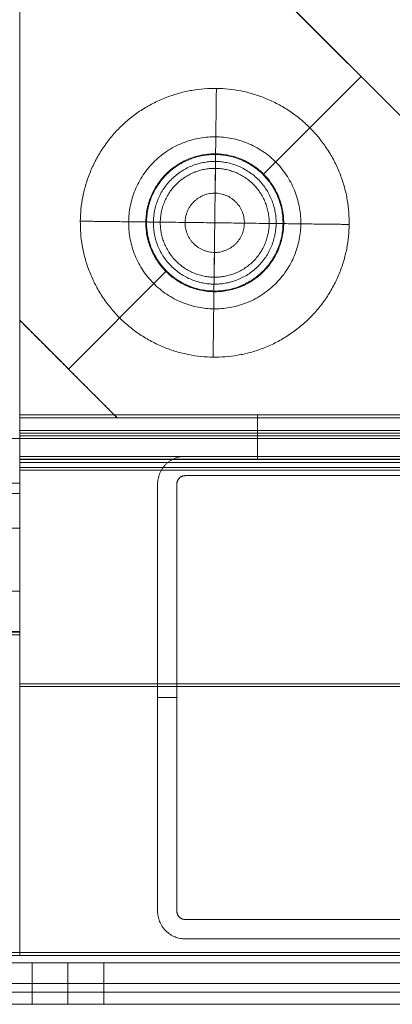
# Model space of a CAD drawing. Units: inches. Extents: x -9.5 to 10.2, y -9.4 to 10.3.
# Drawn here: x -7.8 to -6.7, y -9.4 to -6.6 of the extents above; entities that cross this region are included whole.
import ezdxf

# ---------------------------------------------------------------- set-up
doc = ezdxf.new("R2010")
doc.units = ezdxf.units.IN
doc.header["$MEASUREMENT"] = 0
doc.layers.add('AFUAC-3-BSPT', color=4, linetype='Continuous', true_color=0x00ffff)

msp = doc.modelspace()

# ---------------------------------------------------------------- linework, layer by layer
at = {"layer": 'AFUAC-3-BSPT', "linetype": 'Continuous', "lineweight": 9}
for p, q in [((-7.7507, -8.3675, 1.5601), (-7.7507, 7.1736, 1.5601)), ((-7.7507, -5.7808, 0.7681), (-5.7808, -7.7507, 0.7681)), ((-7.7507, -7.4692, 0.7681), (-7.7507, -5.7808, 0.7681)), ((-5.7808, -7.7507, 0.7084), (-7.7507, -5.7808, 0.7084)), ((-5.7808, -7.7507, 0.8278), (-7.7507, -5.7808, 0.8278)), ((-7.7507, -6.625, 0.7084), (-7.7507, -6.625, 0.8278)), ((-6.7657, -6.7657, 0.7084), (-7.0471, -7.0471, 0.7084)), ((-6.7657, -6.7657, 0.8278), (-7.0471, -7.0471, 0.8278)), ((-6.7657, -6.7657, 0.7084), (-6.7657, -6.7657, 0.8278)), ((-7.1868, -7.1023, 1.1064), (-7.1859, -7.0306, 1.1064)), ((-7.345, -7.1859, 1.1064), (-7.2734, -7.1868, 1.1064)), ((-7.1023, -7.1889, 1.1064), (-7.0306, -7.1897, 1.1064)), ((-7.1897, -7.345, 1.1064), (-7.1889, -7.2734, 1.1064)), ((-7.3285, -7.3285, 0.7084), (-7.61, -7.61, 0.7084)), ((-7.3285, -7.3285, 0.8278), (-7.61, -7.61, 0.8278)), ((-7.4692, -7.7507, 0.7681), (-7.7507, -7.4692, 0.7681)), ((-7.61, -7.61, 0.7084), (-7.61, -7.61, 0.8278)), ((-7.7507, -7.8701, 1.1263), (-7.7507, -7.7507, 1.1263)), ((-5.7808, -7.7507, 0.7681), (-7.4692, -7.7507, 0.7681)), ((-7.0641, -7.7427, 17.3838), (-7.0641, -7.8621, 17.3838)), ((-7.0641, -7.8701, 1.5442), (-7.0641, -7.7507, 1.5442)), ((-7.7507, -7.8104, 1.8625), (-7.8701, -7.8104, 1.8625)), ((-7.7507, -7.8024, 17.3838), (-6.3776, -7.8024, 17.3838)), ((-7.7507, -7.8104, 1.5442), (-6.3776, -7.8104, 1.5442)), ((-7.2731, -7.8621, 9.464), (-6.2204, -7.8621, 9.464)), ((-6.7468, -7.8621, 0.8676), (-6.7468, -7.8621, 18.0603)), ((-7.2731, -7.9178, 9.464), (-6.2125, -7.9178, 9.464)), ((-6.7428, -7.9178, 0.8676), (-6.7428, -7.9178, 18.0603)), ((-7.3527, -9.1754, 9.464), (-7.3527, -7.9417, 9.464)), ((-7.7507, -8.069, 1.8625), (-7.8701, -8.069, 1.8625)), ((-7.7507, -8.3775, 0.7681), (-7.9417, -8.3775, 0.7681)), ((-7.8701, -8.3675, 1.2855), (-7.7507, -8.3675, 1.2855)), ((10.0351, -8.5188, 18.1001), (-7.7507, -8.5188, 18.1001)), ((10.0351, -8.5267, 0.8278), (-7.7507, -8.5267, 0.8278)), ((10.0351, -8.5267, 0.7084), (-7.7507, -8.5267, 0.7084)), ((-7.7507, -8.5267, 0.7084), (-7.7507, -8.5267, 0.8278)), ((-7.3527, -8.5586, 0.8676), (-7.3527, -8.5586, 18.0603)), ((-7.3527, -8.5586, 0.8676), (-7.297, -8.5586, 0.8676)), ((-4.7857, -9.255, 9.464), (-7.2731, -9.255, 9.464)), ((-7.7507, -9.2948, 18.1598), (-8.1486, -9.2948, 18.1598)), ((8.9446, -9.2948, 18.1598), (-7.7507, -9.2948, 18.1598)), ((-7.7507, -9.3028, 0.7681), (-8.1486, -9.3028, 0.7681)), ((8.9446, -9.3028, 0.7681), (-7.7507, -9.3028, 0.7681)), ((-8.1486, -9.3247, 17.921), (-7.7129, -9.3247, 17.921)), ((-7.5098, -9.3247, 17.921), (-4.549, -9.3247, 17.921)), ((-8.069, -9.3844, 17.6226), (8.865, -9.3844, 17.6226)), ((-8.1486, -9.4441, 17.921), (-7.7129, -9.4441, 17.921)), ((-7.5098, -9.4441, 17.921), (-4.549, -9.4441, 17.921))]:
    msp.add_line(p, q, dxfattribs=at)
for points in [[(-7.7507, -7.7427, 18.0683), (-7.7507, 0.4059, 18.0683), (-7.7507, 8.5546, 18.0683)], [(-7.7507, 8.5466, 0.8596), (-7.7507, 0.398, 0.8596), (-7.7507, -7.7507, 0.8596)], [(-7.7507, -7.9695, 2.2605), (-7.7507, -0.4975, 2.2605), (-7.7507, 6.9746, 2.2605)], [(-7.7507, -5.7808, 0.8278), (-6.7657, -6.7657, 0.8278), (-5.7808, -7.7507, 0.8278)], [(-5.7808, -7.7507, 0.7084), (-6.7657, -6.7657, 0.7084), (-7.7507, -5.7808, 0.7084)], [(-7.7507, -7.4692, 0.8278), (-7.7507, -6.625, 0.8278), (-7.7507, -5.7808, 0.8278)], [(-7.7507, -5.7808, 0.7084), (-7.7507, -6.625, 0.7084), (-7.7507, -7.4692, 0.7084)], [(-7.1859, -7.0306, 1.1064), (-7.1857, -7.0107, 1.0865), (-7.1854, -6.9908, 1.0666)], [(-7.1854, -6.9908, 1.0666), (-7.1854, -6.9908, 0.8875), (-7.1854, -6.9908, 0.7084)], [(-7.1868, -7.1023, 1.1064), (-7.1868, -7.1023, 0.9074), (-7.1868, -7.1023, 0.7084)], [(-7.345, -7.1859, 1.1064), (-7.3649, -7.1857, 1.0865), (-7.3848, -7.1854, 1.0666)], [(-7.3848, -7.1854, 0.7084), (-7.3848, -7.1854, 0.8875), (-7.3848, -7.1854, 1.0666)], [(-7.2734, -7.1868, 1.1064), (-7.2734, -7.1868, 0.9074), (-7.2734, -7.1868, 0.7084)], [(-7.1023, -7.1889, 0.7084), (-7.1023, -7.1889, 0.9074), (-7.1023, -7.1889, 1.1064)], [(-6.9908, -7.1902, 1.0666), (-7.0107, -7.19, 1.0865), (-7.0306, -7.1897, 1.1064)], [(-6.9908, -7.1902, 1.0666), (-6.9908, -7.1902, 0.8875), (-6.9908, -7.1902, 0.7084)], [(-7.1889, -7.2734, 1.1064), (-7.1889, -7.2734, 0.9074), (-7.1889, -7.2734, 0.7084)], [(-7.1897, -7.345, 1.1064), (-7.19, -7.3649, 1.0865), (-7.1902, -7.3848, 1.0666)], [(-7.1902, -7.3848, 1.0666), (-7.1902, -7.3848, 0.8875), (-7.1902, -7.3848, 0.7084)], [(-7.7507, -7.4692, 0.7084), (-7.7507, -7.4692, 0.7681), (-7.7507, -7.4692, 0.8278)], [(-7.4692, -7.7507, 0.7084), (-7.61, -7.61, 0.7084), (-7.7507, -7.4692, 0.7084)], [(-7.7507, -7.4692, 0.8278), (-7.61, -7.61, 0.8278), (-7.4692, -7.7507, 0.8278)], [(-7.7507, -7.8621, 18.0683), (-7.7507, -7.8024, 18.0683), (-7.7507, -7.7427, 18.0683)], [(-7.7507, -7.8621, 17.3838), (-7.7507, -7.8024, 17.3838), (-7.7507, -7.7427, 17.3838)], [(-7.7507, -7.7427, 17.3838), (-7.0641, -7.7427, 17.3838), (-6.3776, -7.7427, 17.3838)], [(-7.7507, -7.7427, 18.0683), (0.398, -7.7427, 18.0683), (8.5466, -7.7427, 18.0683)], [(-7.7507, -7.7427, 17.3838), (-7.7507, -7.7427, 17.726), (-7.7507, -7.7427, 18.0683)], [(-7.7507, -7.7507, 0.8596), (-7.7507, -7.8104, 0.8596), (-7.7507, -7.8701, 0.8596)], [(-7.7507, -7.7507, 0.8596), (0.398, -7.7507, 0.8596), (8.5466, -7.7507, 0.8596)], [(-7.7507, -7.7507, 1.5442), (-7.7507, -7.7507, 1.2019), (-7.7507, -7.7507, 0.8596)], [(-7.7507, -7.8701, 1.5442), (-7.7507, -7.8104, 1.5442), (-7.7507, -7.7507, 1.5442)], [(-6.3776, -7.7507, 1.5442), (-7.0641, -7.7507, 1.5442), (-7.7507, -7.7507, 1.5442)], [(-5.7808, -7.7507, 0.8278), (-6.625, -7.7507, 0.8278), (-7.4692, -7.7507, 0.8278)], [(-7.4692, -7.7507, 0.8278), (-7.4692, -7.7507, 0.7681), (-7.4692, -7.7507, 0.7084)], [(-7.4692, -7.7507, 0.7084), (-6.625, -7.7507, 0.7084), (-5.7808, -7.7507, 0.7084)], [(-7.7507, -7.787, 18.1752), (0.7064, -7.787, 18.1752), (9.1635, -7.787, 18.1752)], [(-7.8701, -7.8104, 1.9322), (-7.8104, -7.8104, 1.9322), (-7.7507, -7.8104, 1.9322)], [(-7.8701, -7.8104, 1.7929), (-7.8104, -7.8104, 1.7929), (-7.7507, -7.8104, 1.7929)], [(-7.7507, -7.795, 0.7527), (0.7064, -7.795, 0.7527), (9.1635, -7.795, 0.7527)], [(-7.7507, -7.8104, 1.7929), (-7.7507, -7.8104, 1.8625), (-7.7507, -7.8104, 1.9322)], [(-7.7507, -8.3596, 18.0683), (-7.7507, -8.1108, 18.0683), (-7.7507, -7.8621, 18.0683)], [(-7.7507, -7.8621, 18.0683), (0.7064, -7.8621, 18.0683), (9.1635, -7.8621, 18.0683)], [(-6.3776, -7.8621, 17.3838), (-7.0641, -7.8621, 17.3838), (-7.7507, -7.8621, 17.3838)], [(-7.7507, -7.8621, 18.0683), (-7.7507, -7.8621, 17.726), (-7.7507, -7.8621, 17.3838)], [(-7.7507, -7.8701, 0.8596), (-7.7507, -8.1188, 0.8596), (-7.7507, -8.3675, 0.8596)], [(9.1635, -7.8701, 0.8596), (0.7064, -7.8701, 0.8596), (-7.7507, -7.8701, 0.8596)], [(-7.7507, -7.8701, 0.8596), (-7.7507, -7.8701, 1.2019), (-7.7507, -7.8701, 1.5442)], [(-7.7507, -7.8701, 1.5442), (-7.0641, -7.8701, 1.5442), (-6.3776, -7.8701, 1.5442)], [(-7.7507, -7.8714, 18.0908), (0.7064, -7.8714, 18.0908), (9.1635, -7.8714, 18.0908)], [(-7.2731, -7.8621, 0.8676), (-7.2731, -7.8621, 9.464), (-7.2731, -7.8621, 18.0603)], [(-7.2731, -7.8621, 18.0603), (-6.7468, -7.8621, 18.0603), (-6.2204, -7.8621, 18.0603)], [(-6.2204, -7.8621, 0.8676), (-6.7468, -7.8621, 0.8676), (-7.2731, -7.8621, 0.8676)], [(-7.7507, -7.8794, 0.8371), (0.7064, -7.8794, 0.8371), (9.1635, -7.8794, 0.8371)], [(-7.7507, -8.3695, 18.1001), (-7.7507, -8.1317, 18.1001), (-7.7507, -7.8939, 18.1001)], [(-7.7507, -7.8939, 18.1001), (0.7064, -7.8939, 18.1001), (9.1635, -7.8939, 18.1001)], [(-7.7507, -7.8939, 18.2195), (0.7064, -7.8939, 18.2195), (9.1635, -7.8939, 18.2195)], [(9.1635, -7.9019, 0.8278), (0.7064, -7.9019, 0.8278), (-7.7507, -7.9019, 0.8278)], [(-7.7507, -7.9019, 0.8278), (-7.7507, -8.1397, 0.8278), (-7.7507, -8.3775, 0.8278)], [(-7.7507, -8.3775, 0.7084), (-7.7507, -8.1397, 0.7084), (-7.7507, -7.9019, 0.7084)], [(-7.7507, -7.9019, 0.7084), (0.7064, -7.9019, 0.7084), (9.1635, -7.9019, 0.7084)], [(-7.3294, -7.8854, 0.8676), (-7.3294, -7.8854, 9.464), (-7.3294, -7.8854, 18.0603)], [(-7.2731, -7.9178, 0.8676), (-6.7428, -7.9178, 0.8676), (-6.2125, -7.9178, 0.8676)], [(-6.2125, -7.9178, 18.0603), (-6.7428, -7.9178, 18.0603), (-7.2731, -7.9178, 18.0603)], [(-7.2731, -7.9178, 18.0603), (-7.2731, -7.9178, 9.464), (-7.2731, -7.9178, 0.8676)], [(-7.8701, -7.9397, 2.0615), (-7.8104, -7.9397, 2.0615), (-7.7507, -7.9397, 2.0615)], [(-7.8701, -7.9397, 1.6636), (-7.8104, -7.9397, 1.6636), (-7.7507, -7.9397, 1.6636)], [(-7.3527, -7.9417, 0.8676), (-7.3527, -7.9417, 9.464), (-7.3527, -7.9417, 18.0603)], [(-7.3527, -9.1754, 18.0603), (-7.3527, -8.5586, 18.0603), (-7.3527, -7.9417, 18.0603)], [(-7.3527, -7.9417, 0.8676), (-7.3527, -8.5586, 0.8676), (-7.3527, -9.1754, 0.8676)], [(-7.297, -7.9417, 0.8676), (-7.297, -8.5586, 0.8676), (-7.297, -9.1754, 0.8676)], [(-7.8701, -7.9695, 2.2605), (-7.8104, -7.9695, 2.2605), (-7.7507, -7.9695, 2.2605)], [(-7.7507, -8.069, 1.9322), (-7.8104, -8.069, 1.9322), (-7.8701, -8.069, 1.9322)], [(-7.8701, -8.069, 1.7929), (-7.8104, -8.069, 1.7929), (-7.7507, -8.069, 1.7929)], [(-7.7507, -8.069, 1.7929), (-7.7507, -8.069, 1.8625), (-7.7507, -8.069, 1.9322)], [(-7.7507, -8.251, 2.144), (-7.8104, -8.251, 2.144), (-7.8701, -8.251, 2.144)], [(-7.9417, -8.3695, 18.1001), (-7.8462, -8.3695, 18.1001), (-7.7507, -8.3695, 18.1001)], [(-7.7507, -8.3775, 0.7084), (-7.8462, -8.3775, 0.7084), (-7.9417, -8.3775, 0.7084)], [(-7.9417, -8.3775, 0.8278), (-7.8462, -8.3775, 0.8278), (-7.7507, -8.3775, 0.8278)], [(-7.8701, -8.3675, 1.8625), (-7.8104, -8.3675, 1.8625), (-7.7507, -8.3675, 1.8625)], [(-7.7507, -8.3675, 0.8596), (-7.7507, -8.3675, 1.3611), (-7.7507, -8.3675, 1.8625)], [(-7.7507, -8.3695, 18.1001), (-7.7507, -8.8322, 18.1001), (-7.7507, -9.2948, 18.1001)], [(-7.7507, -8.3775, 0.8278), (-7.7507, -8.3775, 0.7681), (-7.7507, -8.3775, 0.7084)], [(-7.7507, -9.3028, 0.8278), (-7.7507, -8.8401, 0.8278), (-7.7507, -8.3775, 0.8278)], [(-7.7507, -8.3775, 0.7084), (-7.7507, -8.8401, 0.7084), (-7.7507, -9.3028, 0.7084)], [(-7.7507, -8.3775, 0.8278), (-7.7507, -8.8401, 0.8278), (-7.7507, -9.3028, 0.8278)], [(-7.7507, -9.3028, 0.7084), (-7.7507, -8.8401, 0.7084), (-7.7507, -8.3775, 0.7084)], [(-7.7507, -8.3775, 0.7084), (-7.7507, -8.8401, 0.7084), (-7.7507, -9.3028, 0.7084)], [(-7.7507, -9.3028, 0.8278), (-7.7507, -8.8401, 0.8278), (-7.7507, -8.3775, 0.8278)], [(-7.3527, -9.1754, 0.8676), (-7.3527, -9.1754, 9.464), (-7.3527, -9.1754, 18.0603)], [(-7.2731, -9.1993, 0.8676), (-6.7428, -9.1993, 0.8676), (-6.2125, -9.1993, 0.8676)], [(-7.3294, -9.2317, 0.8676), (-7.3294, -9.2317, 9.464), (-7.3294, -9.2317, 18.0603)], [(-7.2731, -9.255, 0.8676), (-7.2731, -9.255, 9.464), (-7.2731, -9.255, 18.0603)], [(-4.7857, -9.255, 18.0603), (-6.0294, -9.255, 18.0603), (-7.2731, -9.255, 18.0603)], [(-4.7857, -9.255, 0.8676), (-6.0294, -9.255, 0.8676), (-7.2731, -9.255, 0.8676)], [(-7.7507, -9.2948, 18.1001), (-7.9497, -9.2948, 18.1001), (-8.1486, -9.2948, 18.1001)], [(-7.7507, -9.2948, 18.2195), (-7.9497, -9.2948, 18.2195), (-8.1486, -9.2948, 18.2195)], [(-7.7507, -9.2948, 18.1001), (-7.7507, -9.2948, 18.1598), (-7.7507, -9.2948, 18.2195)], [(8.9446, -9.2948, 18.2195), (0.597, -9.2948, 18.2195), (-7.7507, -9.2948, 18.2195)], [(-7.7507, -9.2948, 18.1001), (0.597, -9.2948, 18.1001), (8.9446, -9.2948, 18.1001)], [(-8.1486, -9.3028, 0.7084), (-7.9497, -9.3028, 0.7084), (-7.7507, -9.3028, 0.7084)], [(-7.7507, -9.3028, 0.8278), (-7.9497, -9.3028, 0.8278), (-8.1486, -9.3028, 0.8278)], [(-7.7507, -9.3028, 0.7084), (-7.7507, -9.3028, 0.7681), (-7.7507, -9.3028, 0.8278)], [(8.9446, -9.3028, 0.8278), (0.597, -9.3028, 0.8278), (-7.7507, -9.3028, 0.8278)], [(-7.7507, -9.3028, 0.8278), (-7.7507, -9.3028, 0.7681), (-7.7507, -9.3028, 0.7084)], [(-7.7507, -9.3028, 0.7084), (0.597, -9.3028, 0.7084), (8.9446, -9.3028, 0.7084)], [(-7.7507, -9.3028, 0.7084), (-7.7507, -9.3028, 0.7681), (-7.7507, -9.3028, 0.8278)], [(-8.1486, -9.3247, 18.2195), (0.398, -9.3247, 18.2195), (8.9446, -9.3247, 18.2195)], [(8.9446, -9.3247, 18.3389), (0.398, -9.3247, 18.3389), (-8.1486, -9.3247, 18.3389)], [(8.865, -9.3247, 17.6226), (0.398, -9.3247, 17.6226), (-8.069, -9.3247, 17.6226)], [(-7.7148, -9.3247, 17.9011), (-7.7148, -9.3844, 17.9011), (-7.7148, -9.4441, 17.9011)], [(-7.6114, -9.4441, 17.7977), (-7.6114, -9.3844, 17.7977), (-7.6114, -9.3247, 17.7977)], [(-7.6114, -9.4441, 18.0046), (-7.6114, -9.3844, 18.0046), (-7.6114, -9.3247, 18.0046)], [(-7.5079, -9.4441, 17.9011), (-7.5079, -9.3844, 17.9011), (-7.5079, -9.3247, 17.9011)], [(-8.1486, -9.4091, 18.3039), (0.398, -9.4091, 18.3039), (8.9446, -9.4091, 18.3039)], [(8.9446, -9.4441, 18.2195), (0.398, -9.4441, 18.2195), (-8.1486, -9.4441, 18.2195)], [(-8.069, -9.4441, 17.6226), (0.398, -9.4441, 17.6226), (8.865, -9.4441, 17.6226)]]:
    msp.add_open_spline(points, degree=2, dxfattribs=at)
for points, weights, knots in [([(3.9267, -6.2246, 17.1728), (-0.9602, -8.8064, 17.1728), (-4.8684, -4.8982, 17.1728), (-8.7766, -0.9901, 17.1728), (-6.1947, 3.8968, 17.1728)], [1, 0.804642480724, 1, 0.804642480724, 1], [-478.572449, -478.572449, -478.572449, -239.286225, -239.286225, 0, 0, 0]), ([(-6.2333, 3.8228, 17.6504), (-8.7312, -1.0354, 17.6504), (-4.8684, -4.8982, 17.6504), (-1.0056, -8.761, 17.6504), (3.8527, -6.2631, 17.6504)], [1, 0.807937508763, 1, 0.807937508763, 1], [0, 0, 0, 237.189494, 237.189494, 474.378988, 474.378988, 474.378988]), ([(-6.2333, 3.8228, 17.4116), (-8.7312, -1.0354, 17.4116), (-4.8684, -4.8982, 17.4116), (-1.0056, -8.761, 17.4116), (3.8527, -6.2631, 17.4116)], [0.996375354168, 0.80647193585, 1, 0.80647193585, 0.996375354168], [0.103517, 0.103517, 0.103517, 11.053977, 11.053977, 22.004437, 22.004437, 22.004437]), ([(3.7787, -6.1892, 17.6504), (-1.0038, -8.6221, 17.6504), (-4.798, -4.8279, 17.6504), (-8.5922, -1.0337, 17.6504), (-6.1593, 3.7489, 17.6504)], [1, 0.809209244576, 1, 0.809209244576, 1], [0, 0, 0, 233.235999, 233.235999, 466.471998, 466.471998, 466.471998]), ([(-6.1593, 3.7489, 17.1728), (-8.5922, -1.0337, 17.1728), (-4.798, -4.8279, 17.1728), (-1.0038, -8.6221, 17.1728), (3.7787, -6.1892, 17.1728)], [1, 0.809209244576, 1, 0.809209244576, 1], [0, 0, 0, 10.731622, 10.731622, 21.463244, 21.463244, 21.463244]), ([(-6.1593, 3.7489, 17.4116), (-8.5922, -1.0337, 17.4116), (-4.798, -4.8279, 17.4116), (-1.0038, -8.6221, 17.4116), (3.7787, -6.1892, 17.4116)], [1, 0.809209244576, 1, 0.809209244576, 1], [0, 0, 0, 10.731622, 10.731622, 21.463244, 21.463244, 21.463244]), ([(3.766, -6.1765, 17.9318), (-1.0035, -8.5982, 17.9318), (-4.786, -4.8158, 17.9318), (-8.5684, -1.0334, 17.9318), (-6.1467, 3.7362, 17.9318)], [0.8521475719, 0.690323749341, 0.853553390593, 0.690323763568, 0.85214754369], [0.047049, 0.047049, 0.047049, 10.92562, 10.92562, 21.80419, 21.80419, 21.80419]), ([(3.7137, -6.1241, 17.8615), (-1.0023, -8.5, 17.8615), (-4.7362, -4.7661, 17.8615), (-8.4702, -1.0321, 17.8615), (-6.0943, 3.6838, 17.8615)], [0.852476021269, 0.691243772848, 0.853553390593, 0.691243727578, 0.852476111207], [0.035617, 0.035617, 0.035617, 10.731622, 10.731622, 21.42763, 21.42763, 21.42763]), ([(7.6179, 0.398, 4.935), (7.6179, -6.7921, 4.935), (0.4278, -6.7921, 4.935), (-6.7622, -6.7921, 4.935), (-6.7622, 0.398, 4.935)], [1, 0.707106781187, 1, 0.707106781187, 1], [0, 0, 0, 1.570796, 1.570796, 3.141593, 3.141593, 3.141593]), ([(-6.7307, 0.398, 5.0077), (-6.7307, -6.7605, 5.0077), (0.4278, -6.7605, 5.0077), (7.5863, -6.7605, 5.0077), (7.5863, 0.398, 5.0077)], [1, 0.707106781187, 1, 0.707106781187, 1], [0, 0, 0, 1.570796, 1.570796, 3.141593, 3.141593, 3.141593]), ([(7.5623, 0.398, 4.9711), (7.5623, -6.7365, 4.9711), (0.4278, -6.7365, 4.9711), (-6.7066, -6.7365, 4.9711), (-6.7066, 0.398, 4.9711)], [1, 0.707106781187, 1, 0.707106781187, 1], [0, 0, 0, 281.591671, 281.591671, 563.183342, 563.183342, 563.183342]), ([(7.557, 0.398, 4.9688), (7.557, -6.7312, 4.9688), (0.4278, -6.7312, 4.9688), (-6.7013, -6.7312, 4.9688), (-6.7013, 0.398, 4.9688)], [1, 0.707106781187, 1, 0.707106781187, 1], [0, 0, 0, 281.591671, 281.591671, 563.183342, 563.183342, 563.183342]), ([(7.5517, 0.398, 4.9665), (7.5517, -6.7259, 4.9665), (0.4278, -6.7259, 4.9665), (-6.696, -6.7259, 4.9665), (-6.696, 0.398, 4.9665)], [1, 0.707106781187, 1, 0.707106781187, 1], [562.860823, 562.860823, 562.860823, 844.291234, 844.291234, 1125.721645, 1125.721645, 1125.721645]), ([(-6.6909, 0.398, 5.0475), (-6.6909, -6.7207, 5.0475), (0.4278, -6.7207, 5.0475), (7.5465, -6.7207, 5.0475), (7.5465, 0.398, 5.0475)], [1, 0.707106781187, 1, 0.707106781187, 1], [0, 0, 0, 1.570796, 1.570796, 3.141593, 3.141593, 3.141593]), ([(-6.6909, 0.398, 4.9679), (-6.6909, -6.7207, 4.9679), (0.4278, -6.7207, 4.9679), (7.5465, -6.7207, 4.9679), (7.5465, 0.398, 4.9679)], [1, 0.707106781187, 1, 0.707106781187, 1], [0, 0, 0, 1.570796, 1.570796, 3.141593, 3.141593, 3.141593]), ([(-7.5758, -7.1831, 0.7084), (-7.5711, -6.7951, 0.7084), (-7.1831, -6.7998, 0.7084), (-6.7951, -6.8045, 0.7084), (-6.7998, -7.1925, 0.7084)], [1, 0.707106781187, 1, 0.707106781187, 1], [0, 0, 0, 1.570796, 1.570796, 3.141593, 3.141593, 3.141593]), ([(-6.9394, -7.1908, 0.4851), (-6.9364, -6.9424, 0.4851), (-7.1848, -6.9394, 0.4851), (-7.4333, -6.9364, 0.4851), (-7.4363, -7.1848, 0.4851)], [0.890434404722, 0.62963220578, 0.890434404722, 0.62963220578, 0.890434404722], [-3.141593, -3.141593, -3.141593, -1.570796, -1.570796, 0, 0, 0]), ([(-7.0471, -7.3285, 0.8278), (-7.1878, -7.4692, 0.8278), (-7.3285, -7.3285, 0.8278), (-7.4692, -7.1878, 0.8278), (-7.3285, -7.0471, 0.8278), (-7.1878, -6.9064, 0.8278), (-7.0471, -7.0471, 0.8278), (-6.9064, -7.1878, 0.8278), (-7.0471, -7.3285, 0.8278)], [1, 0.707106781187, 1, 0.707106781187, 1, 0.707106781187, 1, 0.707106781187, 1], [0, 0, 0, 7.853982, 7.853982, 15.707963, 15.707963, 23.561945, 23.561945, 31.415927, 31.415927, 31.415927]), ([(-7.3848, -7.1854, 1.0666), (-7.3824, -6.9885, 1.0666), (-7.1854, -6.9908, 1.0666), (-6.9885, -6.9932, 1.0666), (-6.9908, -7.1902, 1.0666)], [1, 0.707106781187, 1, 0.707106781187, 1], [-0.7880004, -0.7880004, -0.7880004, -0.3940002, -0.3940002, 0, 0, 0]), ([(-7.3848, -7.1854, 0.7084), (-7.3824, -6.9885, 0.7084), (-7.1854, -6.9908, 0.7084), (-6.9885, -6.9932, 0.7084), (-6.9908, -7.1902, 0.7084)], [1, 0.707106781187, 1, 0.707106781187, 1], [0, 0, 0, 0.3940002, 0.3940002, 0.7880004, 0.7880004, 0.7880004]), ([(-7.3848, -7.1854, 0.8875), (-7.3824, -6.9885, 0.8875), (-7.1854, -6.9908, 0.8875), (-6.9885, -6.9932, 0.8875), (-6.9908, -7.1902, 0.8875)], [1, 0.707106781187, 1, 0.707106781187, 1], [0, 0, 0, 0.3940002, 0.3940002, 0.7880004, 0.7880004, 0.7880004]), ([(-7.0107, -7.19, 1.0865), (-7.0086, -7.0129, 1.0865), (-7.1857, -7.0107, 1.0865), (-7.3628, -7.0086, 1.0865), (-7.3649, -7.1857, 1.0865)], [1, 0.707106781187, 1, 0.707106781187, 1], [0, 0, 0, 0.3940002, 0.3940002, 0.7880004, 0.7880004, 0.7880004]), ([(-7.0306, -7.1897, 1.1064), (-7.0287, -7.0326, 1.1064), (-7.1859, -7.0306, 1.1064), (-7.3431, -7.0287, 1.1064), (-7.345, -7.1859, 1.1064)], [1, 0.707106781187, 1, 0.707106781187, 1], [0, 0, 0, 0.3940002, 0.3940002, 0.7880004, 0.7880004, 0.7880004]), ([(-7.2734, -7.1868, 1.1064), (-7.2724, -7.1012, 1.1064), (-7.1868, -7.1023, 1.1064), (-7.1012, -7.1033, 1.1064), (-7.1023, -7.1889, 1.1064)], [1, 0.707106781187, 1, 0.707106781187, 1], [0, 0, 0, 0.1711314, 0.1711314, 0.3422628, 0.3422628, 0.3422628]), ([(-7.1023, -7.1889, 0.7084), (-7.1012, -7.1033, 0.7084), (-7.1868, -7.1023, 0.7084), (-7.2724, -7.1012, 0.7084), (-7.2734, -7.1868, 0.7084)], [1, 0.707106781187, 1, 0.707106781187, 1], [-0.3422628, -0.3422628, -0.3422628, -0.1711314, -0.1711314, 0, 0, 0]), ([(-7.2734, -7.1868, 0.9074), (-7.2724, -7.1012, 0.9074), (-7.1868, -7.1023, 0.9074), (-7.1012, -7.1033, 0.9074), (-7.1023, -7.1889, 0.9074)], [1, 0.707106781187, 1, 0.707106781187, 1], [0, 0, 0, 0.1711314, 0.1711314, 0.3422628, 0.3422628, 0.3422628]), ([(-6.7998, -7.1925, 0.7084), (-6.8045, -7.5805, 0.7084), (-7.1925, -7.5758, 0.7084), (-7.5805, -7.5711, 0.7084), (-7.5758, -7.1831, 0.7084)], [1, 0.707106781187, 1, 0.707106781187, 1], [-3.141593, -3.141593, -3.141593, -1.570796, -1.570796, 0, 0, 0]), ([(-7.4363, -7.1848, 0.4851), (-7.4393, -7.4333, 0.4851), (-7.1908, -7.4363, 0.4851), (-6.9424, -7.4393, 0.4851), (-6.9394, -7.1908, 0.4851)], [0.890434404722, 0.62963220578, 0.890434404722, 0.62963220578, 0.890434404722], [0, 0, 0, 1.570796, 1.570796, 3.141593, 3.141593, 3.141593]), ([(-7.3848, -7.1854, 0.7084), (-7.3869, -7.3827, 0.7084), (-7.1892, -7.3858, 0.7084), (-7.1059, -7.3871, 0.7084), (-7.0471, -7.3285, 0.7084)], [1, 0.707106781187, 1, 0.851406789046, 0.85358485529], [-0.7880004, -0.7880004, -0.7880004, -0.3940002, -0.3940002, -0.1941125, -0.1941125, -0.1941125]), ([(-6.9908, -7.1902, 1.0666), (-6.9932, -7.3872, 1.0666), (-7.1902, -7.3848, 1.0666), (-7.3872, -7.3824, 1.0666), (-7.3848, -7.1854, 1.0666)], [1, 0.707106781187, 1, 0.707106781187, 1], [-0.7880004, -0.7880004, -0.7880004, -0.3940002, -0.3940002, 0, 0, 0]), ([(-6.9908, -7.1902, 0.8875), (-6.9932, -7.3872, 0.8875), (-7.1902, -7.3848, 0.8875), (-7.3872, -7.3824, 0.8875), (-7.3848, -7.1854, 0.8875)], [1, 0.707106781187, 1, 0.707106781187, 1], [0, 0, 0, 0.3940002, 0.3940002, 0.7880004, 0.7880004, 0.7880004]), ([(-7.3649, -7.1857, 1.0865), (-7.3671, -7.3628, 1.0865), (-7.19, -7.3649, 1.0865), (-7.0129, -7.3671, 1.0865), (-7.0107, -7.19, 1.0865)], [1, 0.707106781187, 1, 0.707106781187, 1], [0, 0, 0, 0.3940002, 0.3940002, 0.7880004, 0.7880004, 0.7880004]), ([(-7.345, -7.1859, 1.1064), (-7.3469, -7.3431, 1.1064), (-7.1897, -7.345, 1.1064), (-7.0326, -7.3469, 1.1064), (-7.0306, -7.1897, 1.1064)], [1, 0.707106781187, 1, 0.707106781187, 1], [0, 0, 0, 0.3940002, 0.3940002, 0.7880004, 0.7880004, 0.7880004]), ([(-7.1023, -7.1889, 1.1064), (-7.1033, -7.2744, 1.1064), (-7.1889, -7.2734, 1.1064), (-7.2744, -7.2724, 1.1064), (-7.2734, -7.1868, 1.1064)], [1, 0.707106781187, 1, 0.707106781187, 1], [0, 0, 0, 0.1711314, 0.1711314, 0.3422628, 0.3422628, 0.3422628]), ([(-7.2734, -7.1868, 0.7084), (-7.2744, -7.2724, 0.7084), (-7.1889, -7.2734, 0.7084), (-7.1033, -7.2744, 0.7084), (-7.1023, -7.1889, 0.7084)], [1, 0.707106781187, 1, 0.707106781187, 1], [-0.3422628, -0.3422628, -0.3422628, -0.1711314, -0.1711314, 0, 0, 0]), ([(-7.1023, -7.1889, 0.9074), (-7.1033, -7.2744, 0.9074), (-7.1889, -7.2734, 0.9074), (-7.2744, -7.2724, 0.9074), (-7.2734, -7.1868, 0.9074)], [1, 0.707106781187, 1, 0.707106781187, 1], [0, 0, 0, 0.1711314, 0.1711314, 0.3422628, 0.3422628, 0.3422628]), ([(-7.7507, -7.8104, 1.9322), (-7.7507, -7.8104, 2.0615), (-7.7507, -7.9397, 2.0615), (-7.7507, -8.069, 2.0615), (-7.7507, -8.069, 1.9322)], [1, 0.707106781187, 1, 0.707106781187, 1], [0, 0, 0, 0.258687, 0.258687, 0.517374, 0.517374, 0.517374]), ([(-7.7507, -8.069, 1.7929), (-7.7507, -8.069, 1.6636), (-7.7507, -7.9397, 1.6636), (-7.7507, -7.8104, 1.6636), (-7.7507, -7.8104, 1.7929)], [1, 0.707106781187, 1, 0.707106781187, 1], [0, 0, 0, 0.258687, 0.258687, 0.517374, 0.517374, 0.517374]), ([(-7.7148, -9.3247, 17.9011), (-7.7148, -9.3247, 17.7977), (-7.6114, -9.3247, 17.7977), (-7.5079, -9.3247, 17.7977), (-7.5079, -9.3247, 17.9011)], [1, 0.707106781187, 1, 0.707106781187, 1], [-0.4138992, -0.4138992, -0.4138992, -0.2069496, -0.2069496, 0, 0, 0]), ([(-7.5079, -9.3844, 17.9011), (-7.5079, -9.3844, 17.7977), (-7.6114, -9.3844, 17.7977), (-7.7148, -9.3844, 17.7977), (-7.7148, -9.3844, 17.9011)], [1, 0.707106781187, 1, 0.707106781187, 1], [0, 0, 0, 0.2069496, 0.2069496, 0.4138992, 0.4138992, 0.4138992]), ([(-7.7148, -9.3844, 17.9011), (-7.7148, -9.3844, 18.0046), (-7.6114, -9.3844, 18.0046), (-7.5079, -9.3844, 18.0046), (-7.5079, -9.3844, 17.9011)], [1, 0.707106781187, 1, 0.707106781187, 1], [0, 0, 0, 0.2069496, 0.2069496, 0.4138992, 0.4138992, 0.4138992]), ([(-7.5079, -9.4441, 17.9011), (-7.5079, -9.4441, 17.7977), (-7.6114, -9.4441, 17.7977), (-7.7148, -9.4441, 17.7977), (-7.7148, -9.4441, 17.9011)], [1, 0.707106781187, 1, 0.707106781187, 1], [0, 0, 0, 0.2069496, 0.2069496, 0.4138992, 0.4138992, 0.4138992]), ([(-7.7148, -9.4441, 17.9011), (-7.7148, -9.4441, 18.0046), (-7.6114, -9.4441, 18.0046), (-7.5079, -9.4441, 18.0046), (-7.5079, -9.4441, 17.9011)], [1, 0.707106781187, 1, 0.707106781187, 1], [-8.168141, -8.168141, -8.168141, -4.08407, -4.08407, 0, 0, 0])]:
    msp.add_rational_spline(points, weights, degree=2, knots=knots, dxfattribs=at)
for points, weights in [([(-7.1831, -6.7998, 0.7084), (-7.184, -6.8697, 0.398), (-7.1878, -7.1878, 0.398)], [1, 0.780868809443, 1]), ([(-7.5758, -7.1831, 0.7084), (-7.506, -7.184, 0.398), (-7.1878, -7.1878, 0.398)], [1, 0.780868809443, 1]), ([(-7.1925, -7.5758, 0.7084), (-7.1917, -7.506, 0.398), (-7.1878, -7.1878, 0.398)], [1, 0.780868809443, 1]), ([(-7.1878, -7.1878, 0.398), (-6.8697, -7.1917, 0.398), (-6.7998, -7.1925, 0.7084)], [1, 0.780868809443, 1]), ([(-7.0471, -7.3285, 0.7084), (-6.9911, -7.2711, 0.7084), (-6.9908, -7.1902, 0.7084)], [0.85358485529, 0.855699992141, 1]), ([(-7.7507, -7.7427, 18.0683), (-7.7507, -7.7427, 18.2195), (-7.7507, -7.8939, 18.2195)], [0.999999999701, 0.707106781336, 1]), ([(-7.7507, -7.7507, 0.8596), (-7.7507, -7.7507, 0.7084), (-7.7507, -7.9019, 0.7084)], [0.999999999999, 0.707106781187, 1]), ([(-7.7507, -7.8939, 18.1001), (-7.7507, -7.8621, 18.1001), (-7.7507, -7.8621, 18.0683)], [1, 0.707106781187, 1]), ([(-7.7507, -7.9019, 0.8278), (-7.7507, -7.8701, 0.8278), (-7.7507, -7.8701, 0.8596)], [1, 0.707106781187, 1]), ([(-7.2731, -7.8621, 0.8676), (-7.3527, -7.8621, 0.8676), (-7.3527, -7.9417, 0.8676)], [1, 0.707106781187, 1]), ([(-7.3527, -7.9417, 18.0603), (-7.3527, -7.8621, 18.0603), (-7.2731, -7.8621, 18.0603)], [1, 0.707106781187, 1]), ([(-7.2731, -7.8621, 9.464), (-7.3527, -7.8621, 9.464), (-7.3527, -7.9417, 9.464)], [1, 0.707106781187, 1]), ([(-7.2731, -7.9178, 0.8676), (-7.297, -7.9178, 0.8676), (-7.297, -7.9417, 0.8676)], [1, 0.707106781187, 1]), ([(-7.7507, -8.3675, 1.8625), (-7.7507, -8.3675, 2.2605), (-7.7507, -7.9695, 2.2605)], [1, 0.707106781187, 1]), ([(-7.7507, -8.3675, 0.8596), (-7.7507, -8.3675, 0.7084), (-7.9019, -8.3675, 0.7084)], [1, 0.707106781187, 1]), ([(-7.3527, -9.1754, 0.8676), (-7.3527, -9.255, 0.8676), (-7.2731, -9.255, 0.8676)], [1, 0.707106781187, 1]), ([(-7.2731, -9.255, 18.0603), (-7.3527, -9.255, 18.0603), (-7.3527, -9.1754, 18.0603)], [1, 0.707106781187, 1]), ([(-7.3527, -9.1754, 9.464), (-7.3527, -9.255, 9.464), (-7.2731, -9.255, 9.464)], [1, 0.707106781187, 1]), ([(-7.297, -9.1754, 0.8676), (-7.297, -9.1993, 0.8676), (-7.2731, -9.1993, 0.8676)], [1, 0.707106781187, 1]), ([(-7.6114, -9.3247, 18.0046), (-7.7148, -9.3247, 18.0046), (-7.7148, -9.3247, 17.9011)], [1, 0.707106781187, 1]), ([(-7.5079, -9.3247, 17.9011), (-7.5079, -9.3247, 18.0046), (-7.6114, -9.3247, 18.0046)], [1, 0.707106781187, 1])]:
    msp.add_rational_spline(points, weights, degree=2, dxfattribs=at)

doc.saveas('drawing.dxf')
